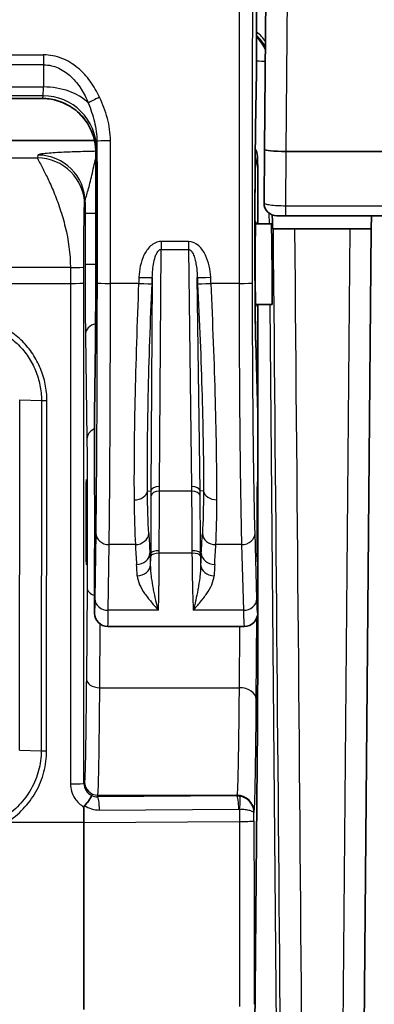
# Model space of a CAD drawing. Units: millimetres. Extents: x -71760 to 80633, y -150749 to 2280.
# Drawn here: x 2407 to 2428, y 758 to 816 of the extents above; entities that cross this region are included whole.
import ezdxf

# ---------------------------------------------------------------- set-up
doc = ezdxf.new("R2010")
doc.units = ezdxf.units.MM
doc.header["$LTSCALE"] = 4
doc.layers.add('Visible (ISO)', color=7, linetype='Continuous', lineweight=35)
doc.layers.add('Visible Narrow (ISO)', color=7, linetype='Continuous', lineweight=25)

msp = doc.modelspace()

# ---------------------------------------------------------------- linework, layer by layer
at = {"layer": 'Visible (ISO)'}
for p, q in [((2420.555, 813.052), (2420.555, 834.684)), ((2421.023, 808.445), (2421.185, 827.014)), ((2420.496, 809.703), (2420.555, 813.042)), ((2407.877, 811.458), (2383.583, 811.458)), ((2403.5, 808.965), (2410.977, 808.965)), ((2410.977, 808.965), (2410.977, 808.965)), ((2420.995, 805.284), (2421.023, 808.445)), ((2411.051, 801.658), (2411.051, 808.283)), ((2420.608, 808.031), (2420.622, 807.099)), ((2422.291, 808.322), (2422.294, 808.322)), ((2422.294, 808.322), (2478.369, 808.322)), ((2420.622, 807.099), (2420.622, 804.04)), ((2420.46, 801.658), (2420.46, 804.666)), ((2422.266, 804.516), (2421.757, 804.516)), ((2475.42, 804.516), (2422.266, 804.516)), ((2427.332, 803.754), (2427.339, 804.516)), ((2421.428, 804.04), (2420.491, 804.04)), ((2421.55, 803.754), (2421.509, 803.754)), ((2422.82, 803.754), (2421.55, 803.754)), ((2426.062, 803.754), (2422.82, 803.754)), ((2427.332, 803.754), (2426.062, 803.754)), ((2426.886, 752.689), (2427.332, 803.754)), ((2411.051, 801.658), (2411.051, 801.658)), ((2421.471, 799.277), (2420.491, 799.277)), ((2420.622, 799.277), (2420.622, 792.791)), ((2410.97, 792.808), (2411.029, 797.05)), ((2420.622, 792.815), (2420.504, 797.061)), ((2410.97, 792.795), (2410.97, 788.8)), ((2420.622, 792.791), (2420.622, 788.8)), ((2420.622, 788.8), (2420.622, 784.037)), ((2410.97, 784.037), (2410.97, 781.021)), ((2420.622, 784.037), (2420.622, 781.021)), ((2420.622, 781.021), (2420.622, 778.76)), ((2419.828, 780.227), (2411.764, 780.227)), ((2420.448, 756.222), (2420.606, 774.27)), ((2410.348, 768.638), (2410.348, 769.547)), ((2410.348, 768.638), (2410.348, 757.579))]:
    msp.add_line(p, q, dxfattribs=at)
for centre, radius, start, end in [((2421.757, 805.278), 0.762, 179.5, 270), ((2419.828, 781.021), 0.794, 269.99644, 359.99556)]:
    msp.add_arc(centre, radius, start, end, dxfattribs=at)
for centre, major_axis, ratio, start_param, end_param in [((2419.761, 813.054), (-0.794, 0.011), 0.601618, 3.139139, 3.163821), ((2419.761, 813.054), (-0.794, 0.002), 0.149109, 3.14199, 3.159443), ((2419.592, 808.03), (-1.014, 0.079), 0.918425, 3.226567, 3.722219), ((2422.293, 808.434), (-1.27, 0.011), 0.087904, 0, 1.570416), ((2420.498, 801.658), (0, 2.508), 0.008727, 5.963603, 9.744358), ((2421.48, 806.929), (0.029, -3.175), 0.008727, 5.551248, 6.283106), ((2421.449, 801.658), (-0.022, 2.381), 0.008727, 3.141514, 6.283106), ((2411.822, 797.039), (-0.794, 0.011), 0.845831, 0, 0.016359), ((2411.764, 792.802), (-0.794, -0.005), 0.845796, 6.26563, 6.268025), ((2411.499, 773.681), (-0.529, 19.137), 0.001355, 0.035052, 0.049017), ((2419.828, 792.799), (-0.794, 0), 0.845762, 3.150902, 3.164998), ((2420.225, 778.459), (-0.396, -14.363), 0.001804, 3.076262, 3.094881), ((2410.97, 786.418), (0, 2.381), 0.008727, 3.141593, 6.283186), ((2420.622, 786.418), (0, -2.381), 0.017455, 3.141593, 6.283185), ((2411.764, 781.021), (0, -0.794), 0.999991, 4.712389, 6.283173), ((2420.567, 778.76), (0, -6.35), 0.008727, 0.785374, 1.570793)]:
    msp.add_ellipse(centre, major_axis=major_axis, ratio=ratio, start_param=start_param, end_param=end_param, dxfattribs=at)
msp.add_ellipse((2410.498, 786.418), major_axis=(0, 2.508), ratio=0.008727, dxfattribs=at)
for points, knots in [([(2411.051, 808.283), (2411.051, 808.622), (2410.995, 808.965), (2410.779, 809.615), (2410.613, 809.928), (2410.197, 810.477), (2409.941, 810.72), (2409.372, 811.105), (2409.052, 811.253), (2408.447, 811.419), (2408.161, 811.458), (2407.877, 811.458)], [0, 0, 0, 0, 0.1017404, 0.1017404, 0.2052443, 0.2052443, 0.3084147, 0.3084147, 0.4114437, 0.4114437, 0.4966137, 0.4966137, 0.4966137, 0.4966137]), ([(2420.496, 809.703), (2420.487, 809.172), (2420.479, 808.546), (2420.467, 807.187), (2420.463, 806.432), (2420.46, 805.338), (2420.46, 805.001), (2420.46, 804.666)], [0, 0, 0, 0, 0.2260842, 0.2260842, 0.4570537, 0.4570537, 0.5577692, 0.5577692, 0.5577692, 0.5577692]), ([(2411.029, 797.039), (2411.036, 797.529), (2411.041, 798.217), (2411.045, 799.021), (2411.049, 799.824), (2411.051, 800.74), (2411.051, 801.658)], [2.133429, 2.133429, 2.133429, 2.133429, 2.637511, 2.637511, 2.637511, 3.141593, 3.141593, 3.141593, 3.141593]), ([(2420.46, 801.658), (2420.46, 801.083), (2420.462, 800.5), (2420.468, 799.393), (2420.473, 798.856), (2420.485, 797.92), (2420.493, 797.506), (2420.502, 797.138), (2420.503, 797.099), (2420.504, 797.061)], [0, 0, 0, 0, 0.172651, 0.172651, 0.3497196, 0.3497196, 0.5249456, 0.5249456, 0.5465007, 0.5465007, 0.5465007, 0.5465007]), ([(2410.813, 770.225), (2410.812, 770.218), (2410.779, 770.144), (2410.708, 770.031), (2410.672, 769.974), (2410.627, 769.908), (2410.572, 769.84), (2410.518, 769.771), (2410.456, 769.701), (2410.384, 769.635)], [-0.000011555, -0.000011555, -0.000011555, -0.000011555, 0.000571662, 0.000571662, 0.000571662, 0.00086327, 0.00086327, 0.00086327, 0.001154878, 0.001154878, 0.001154878, 0.001154878]), ([(2410.348, 769.547), (2410.348, 769.549), (2410.348, 769.551), (2410.348, 769.567), (2410.351, 769.582), (2410.359, 769.603), (2410.363, 769.61), (2410.372, 769.623), (2410.378, 769.63), (2410.384, 769.635)], [0, 0, 0, 0, 0.000627251, 0.000627251, 0.004983007, 0.004983007, 0.007425323, 0.007425323, 0.009926355, 0.009926355, 0.009926355, 0.009926355])]:
    msp.add_open_spline(points, degree=3, knots=knots, dxfattribs=at)
msp.add_open_spline([(2411.764, 780.227), (2411.764, 780.227), (2411.764, 780.227), (2411.764, 780.227)], degree=3, dxfattribs=at)
at = {"layer": 'Visible Narrow (ISO)'}
for p, q in [((2420.555, 834.684), (2420.555, 813.054)), ((2422.455, 827.058), (2422.291, 808.322)), ((2383.49, 814.037), (2407.97, 814.037)), ((2407.97, 814.037), (2407.97, 813.449)), ((2407.97, 813.449), (2383.49, 813.449)), ((2407.97, 813.449), (2407.96, 812.141)), ((2420.555, 813.054), (2420.496, 809.717)), ((2383.5, 812.141), (2407.96, 812.141)), ((2407.931, 811.62), (2383.529, 811.62)), ((2383.583, 811.459), (2407.877, 811.459)), ((2407.931, 811.62), (2407.877, 811.459)), ((2407.877, 811.458), (2407.877, 811.459)), ((2411.051, 808.283), (2411.105, 808.446)), ((2419.523, 808.631), (2419.523, 808.631)), ((2383.862, 807.939), (2407.598, 807.939)), ((2407.626, 808.111), (2407.598, 807.939)), ((2411.051, 808.333), (2411.051, 808.333)), ((2411.051, 801.658), (2411.051, 808.283)), ((2411.051, 808.283), (2411.051, 808.283)), ((2420.49, 807.324), (2420.608, 808.031)), ((2422.294, 808.322), (2422.266, 805.113)), ((2410.392, 805.149), (2410.42, 805.32)), ((2422.266, 805.113), (2475.42, 805.113)), ((2422.266, 805.113), (2422.266, 804.516)), ((2410.42, 804.666), (2410.42, 801.658)), ((2410.42, 804.666), (2411.051, 804.666)), ((2420.46, 804.666), (2420.468, 804.666)), ((2420.46, 804.666), (2420.46, 801.658)), ((2420.46, 804.666), (2420.46, 804.666)), ((2420.468, 801.658), (2420.468, 804.666)), ((2421.287, 804.678), (2421.293, 804.04)), ((2426.062, 803.754), (2425.616, 752.605)), ((2416.529, 802.996), (2414.906, 802.996)), ((2414.906, 802.996), (2414.906, 802.53)), ((2416.529, 802.996), (2416.529, 802.53)), ((2414.816, 788.508), (2414.906, 802.53)), ((2414.906, 802.53), (2416.529, 802.53)), ((2416.529, 802.53), (2416.708, 788.505)), ((2409.551, 801.461), (2381.909, 801.461)), ((2410.42, 801.658), (2411.051, 801.658)), ((2416.975, 801.658), (2416.975, 801.658)), ((2420.46, 801.658), (2420.468, 801.658)), ((2420.46, 801.658), (2420.46, 801.658)), ((2414.39, 800.866), (2414.309, 788.231)), ((2417.215, 788.231), (2417.053, 800.869)), ((2381.909, 800.518), (2409.551, 800.518)), ((2409.551, 800.518), (2409.56, 770.916)), ((2410.354, 770.944), (2410.345, 800.545)), ((2413.583, 800.518), (2411.917, 800.518)), ((2419.522, 800.518), (2417.863, 800.518)), ((2421.335, 799.277), (2421.935, 730.53)), ((2420.512, 796.775), (2420.481, 799.015)), ((2410.44, 797.484), (2410.525, 791.306)), ((2410.97, 792.795), (2411.029, 797.039)), ((2420.504, 797.039), (2420.622, 792.791)), ((2406.535, 772.908), (2406.554, 793.631)), ((2406.554, 793.631), (2407.839, 793.592)), ((2407.839, 793.592), (2407.82, 772.87)), ((2408.143, 772.87), (2408.162, 793.587)), ((2414.105, 788.24), (2414.309, 788.231)), ((2416.711, 788.229), (2414.815, 788.229)), ((2417.419, 788.241), (2417.215, 788.231)), ((2411.049, 785.74), (2410.995, 781.853)), ((2420.572, 781.853), (2420.464, 785.74)), ((2411.789, 781.181), (2411.843, 785.069)), ((2413.391, 785.069), (2411.843, 785.069)), ((2414.254, 784.555), (2414.297, 784.554)), ((2416.737, 784.553), (2414.804, 784.553)), ((2417.286, 784.555), (2417.243, 784.554)), ((2419.67, 785.069), (2418.145, 785.069)), ((2419.67, 785.069), (2419.778, 781.181)), ((2410.536, 782.534), (2410.493, 777.138)), ((2414.55, 782.001), (2414.55, 782.001)), ((2414.777, 782.001), (2414.777, 782.001)), ((2416.78, 782.001), (2416.78, 782.001)), ((2417.007, 782.001), (2417.007, 782.001)), ((2414.756, 781.181), (2411.789, 781.181)), ((2419.778, 781.181), (2416.812, 781.181)), ((2420.538, 775.922), (2420.576, 780.754)), ((2411.287, 776.605), (2411.317, 780.365)), ((2419.55, 780.227), (2419.522, 776.605)), ((2411.287, 776.605), (2419.522, 776.605)), ((2406.535, 772.908), (2407.82, 772.87)), ((2410.378, 771.04), (2410.354, 770.944)), ((2411.149, 770.155), (2411.172, 770.247)), ((2419.384, 770.199), (2411.149, 770.155)), ((2411.172, 770.247), (2419.396, 770.247)), ((2419.396, 770.247), (2419.384, 770.199)), ((2411.266, 769.367), (2419.501, 769.411)), ((2419.542, 769.408), (2419.542, 768.688)), ((2420.402, 769.193), (2420.412, 769.232)), ((2420.402, 768.723), (2420.402, 769.193)), ((2410.348, 768.638), (2405.785, 768.638)), ((2410.348, 768.638), (2419.542, 768.688))]:
    msp.add_line(p, q, dxfattribs=at)
for start, end in [(89.97337026, 89.97337029), (89.97773602, 89.97773604), (89.97948088, 89.9794809), (89.98384883, 89.98384885), (89.98559181, 89.98559183), (89.98996133, 89.98996135), (89.99170304, 89.99170306), (89.99607352, 89.99607354), (89.9978146, 89.99781461), (90.00218539, 90.0021854), (90.00392646, 90.00392648), (90.00829694, 90.00829696), (90.01003865, 90.01003867), (90.01440817, 90.01440819), (90.01615115, 90.01615117), (90.0205191, 90.02051912), (90.02226396, 90.02226398), (90.02662971, 90.02662974)]:
    msp.add_arc((4436.47, -74552.505), 76196.591, start, end, dxfattribs=at)
for centre, major_axis, ratio, start_param, end_param in [((2419.276, 814.01), (2.032, -0.014), 0.874615, 0.485404, 0.89588), ((2419.266, 813.596), (0, -2.032), 0.999962, 2.042159, 2.454281), ((2419.178, 813.596), (0, -2.032), 0.999962, 1.93775, 2.39687), ((2419.178, 813.596), (2.032, 0.018), 0.034898, 0.374782, 0.82577), ((2407.929, 813.145), (0, -1.525), 0.026898, 0.026133, 0.852377), ((2407.96, 810.052), (-3.175, 0.024), 0.65801, 3.730085, 4.717407), ((2407.931, 808.446), (3.012, -1.004), 0.999619, 0.321804, 1.892372), ((2411.272, 811.476), (0.72, 0.334), 0.059977, 1.54302, 2.709519), ((2419.703, 809.717), (0.794, -0.014), 0.707053, 0, 0.024682), ((2411.107, 812.038), (-0.002, -3.593), 0.00988, 0.029693, 0.520477), ((2411.916, 808.921), (-0.794, 0), 0.048137, 4.712369, 6.274293), ((2407.598, 805.149), (2.756, -0.459), 0.998592, 0.165233, 1.735573), ((2407.626, 805.32), (2.756, -0.459), 0.998592, 0.165243, 1.735573), ((2419.474, 807.324), (1.002, -0.167), 0.998592, 0.165233, 0.363258), ((2410.45, 804.87), (0.002, 3.909), 0.007688, 1.455186, 1.62296), ((2413.664, 819.19), (-8.018, 887.785), 0.008727, 4.637333, 4.694922), ((2414.936, 819.199), (8.018, -888.993), 0.008712, 1.495738, 1.553343), ((2409.551, 801.478), (0.794, 0), 0.021536, 4.712385, 6.274457), ((2413.598, 800.901), (0.793, -0.034), 0.029536, 4.713666, 6.230803), ((2417.845, 800.91), (-0.793, -0.039), 0.029402, 0.052383, 1.569337), ((2409.551, 800.545), (0.794, 0), 0.034899, 4.712378, 6.274453), ((2411.917, 800.545), (-0.794, 0), 0.034899, 0.008732, 1.570807), ((2413.583, 800.545), (0.793, -0.034), 0.034867, 4.713887, 6.230794), ((2417.863, 800.545), (-0.793, -0.039), 0.034857, 0.052392, 1.569076), ((2419.522, 800.545), (0.794, 0), 0.034899, 4.712368, 6.265721), ((2419.465, 799.015), (1.016, 0.014), 0.845831, 6.144994, 6.266826), ((2411.234, 797.484), (-0.794, -0.011), 0.845831, 4.947434, 6.266826), ((2419.711, 797.039), (0.793, 0.022), 0.845762, 6.25047, 6.283185), ((2408.162, 793.605), (0.508, -0.001), 0.034899, 4.022563, 4.712486), ((2411.319, 791.306), (-0.794, -0.011), 0.845831, 5.156051, 6.266826), ((2413.313, 788.275), (0.794, 0.006), 0.706981, 4.706981, 6.209117), ((2414.815, 787.929), (-0.508, 0.002), 0.590707, 4.714682, 6.218278), ((2414.816, 788.208), (-0.508, 0.003), 0.590702, 4.716163, 6.218278), ((2416.708, 788.205), (0.508, 0.006), 0.590678, 0.064906, 1.563248), ((2416.711, 787.929), (0.508, 0.005), 0.590691, 0.064906, 1.564924), ((2418.211, 788.282), (-0.794, 0.001), 0.706631, 0.074032, 1.571651), ((2411.843, 785.74), (-0.794, 0.011), 0.845831, 0.016359, 1.582501), ((2413.391, 785.74), (0.792, 0.045), 0.845463, 4.664236, 6.185026), ((3020.769, 766.331), (-606.488, 40.663), 0.529238, 0.066053, 0.06966), ((1885.689, 768.244), (531.55, 35.528), 0.529079, 6.215094, 6.219201), ((2418.145, 785.74), (-0.793, 0.042), 0.845512, 0.098173, 1.615831), ((2419.67, 785.74), (0.793, 0.022), 0.845762, 4.688983, 6.25047), ((3018.548, 794.893), (-605.437, 0), 0.533415, 0.030424, 0.03405), ((2413.462, 784.57), (0.792, 0.051), 0.845364, 4.658504, 6.185055), ((2134.103, 751.077), (279.499, 39.837), 0.536468, 6.236533, 6.240998), ((2414.804, 784.544), (-0.508, 0.001), 0.313037, 4.713028, 6.228052), ((2362.335, 685.393), (47.25, 113.304), 0.190844, 5.849359, 5.851926), ((2414.804, 784.4), (-0.508, 0.002), 0.301244, 4.71372, 6.228272), ((2416.736, 784.543), (0.508, 0.002), 0.312925, 0.055131, 1.569293), ((2416.737, 784.4), (0.508, 0.004), 0.301239, 0.054913, 1.568569), ((2661.784, 755.526), (-243.913, 34.798), 0.536808, 0.043814, 0.048964), ((2418.079, 784.572), (-0.792, 0.048), 0.845406, 0.098142, 1.622362), ((1887.958, 793.119), (530.402, 0), 0.533415, 6.250598, 6.254729), ((2414.201, 786.413), (0.003, -6.612), 0.014997, 1.17724, 1.263084), ((2417.398, 786.413), (0.003, 6.599), 0.024438, 1.878804, 1.965896), ((2126.428, 778.681), (287.201, 0), 0.533415, 0.029689, 0.034065), ((2413.502, 783.9), (0.793, 0.044), 0.845482, 4.665423, 6.185021), ((2418.041, 783.898), (-0.793, 0.041), 0.845534, 0.09818, 1.61439), ((2668.821, 779.538), (-250.875, 0), 0.533415, 6.25058, 6.255622), ((2411.33, 782.534), (-0.794, 0.006), 0.672181, 0.011787, 1.106067), ((2411.789, 781.853), (-0.794, 0.011), 0.845831, 0.016359, 1.582501), ((2419.778, 781.853), (0.793, 0.022), 0.845762, 4.688983, 6.25047), ((2411.764, 786.419), (0, -6.192), 0.007596, 0.000641, 0.562618), ((2411.287, 777.138), (-0.794, 0.006), 0.672181, 0.011787, 1.576122), ((2419.522, 775.922), (1.016, -0.008), 0.672181, 0.011787, 1.576122), ((2408.143, 772.887), (0.508, 0.006), 0.034897, 4.022034, 4.711956), ((2409.56, 770.944), (0.794, 0), 0.034899, 4.712378, 6.274453), ((2411.148, 770.944), (-0.77, -0.192), 0.999353, 6.038823, 7.174041), ((2411.172, 771.04), (-0.77, 0.192), 0.999353, 0.245041, 1.815533), ((2411.148, 770.945), (0.671, 0.431), 0.988722, 3.710644, 4.146633), ((2411.149, 769.393), (-0.004, 0.762), 0.153672, 4.677063, 6.247859), ((2419.384, 769.438), (-0.004, 0.762), 0.153672, 4.677063, 6.247859), ((2419.384, 769.182), (-0.746, -0.692), 0.998866, 3.801912, 3.964571), ((2419.396, 769.232), (0.986, -0.246), 0.999353, 0.245041, 1.815533), ((2419.425, 769.435), (0.119, 0.753), 0.157276, 4.702399, 6.246875), ((2411.183, 770.654), (-1.363, 0.381), 0.902107, 1.213763, 1.877271), ((2419.501, 769.158), (0.209, 0.146), 0.994222, 0.800674, 0.963469), ((2419.386, 768.723), (1.016, 0), 0.034947, 4.866756, 6.274453), ((2420.627, 773.072), (0, -125.415), 0.008657, 4.747351, 4.834835), ((2421.487, 773.072), (0, 124.411), 0.008727, 1.605759, 1.693244)]:
    msp.add_ellipse(centre, major_axis=major_axis, ratio=ratio, start_param=start_param, end_param=end_param, dxfattribs=at)
for points, knots in [([(2419.819, 846.02), (2419.819, 846.02), (2419.818, 846.02), (2419.818, 846.02), (2419.815, 846.019), (2419.813, 846.016), (2419.811, 846.011), (2419.809, 846.007), (2419.807, 846.002), (2419.805, 845.996), (2419.802, 845.986), (2419.799, 845.972), (2419.796, 845.954), (2419.795, 845.944), (2419.793, 845.933), (2419.791, 845.921), (2419.788, 845.898), (2419.785, 845.869), (2419.782, 845.836), (2419.78, 845.821), (2419.779, 845.806), (2419.778, 845.789), (2419.774, 845.748), (2419.771, 845.7), (2419.767, 845.646), (2419.766, 845.629), (2419.765, 845.612), (2419.764, 845.594), (2419.756, 845.45), (2419.748, 845.268), (2419.74, 845.052), (2419.74, 845.04), (2419.739, 845.029), (2419.739, 845.017), (2419.731, 844.785), (2419.723, 844.515), (2419.715, 844.218), (2419.711, 844.063), (2419.707, 843.902), (2419.703, 843.734), (2419.699, 843.58), (2419.695, 843.421), (2419.692, 843.259), (2419.691, 843.246), (2419.691, 843.233), (2419.691, 843.22), (2419.684, 842.892), (2419.677, 842.544), (2419.67, 842.176), (2419.67, 842.146), (2419.669, 842.116), (2419.669, 842.086), (2419.663, 841.731), (2419.657, 841.356), (2419.651, 840.962), (2419.651, 840.909), (2419.65, 840.857), (2419.649, 840.804), (2419.646, 840.578), (2419.643, 840.345), (2419.64, 840.109), (2419.638, 839.948), (2419.636, 839.784), (2419.634, 839.62), (2419.633, 839.544), (2419.633, 839.469), (2419.632, 839.393), (2419.622, 838.537), (2419.614, 837.642), (2419.607, 836.72), (2419.606, 836.609), (2419.606, 836.497), (2419.605, 836.385), (2419.598, 835.486), (2419.592, 834.563), (2419.587, 833.622), (2419.586, 833.489), (2419.586, 833.355), (2419.585, 833.221), (2419.582, 832.685), (2419.579, 832.144), (2419.577, 831.601), (2419.575, 831.202), (2419.573, 830.801), (2419.572, 830.399), (2419.571, 830.259), (2419.571, 830.119), (2419.57, 829.979), (2419.566, 829.033), (2419.563, 828.081), (2419.559, 827.127), (2419.559, 826.996), (2419.559, 826.865), (2419.558, 826.734), (2419.551, 824.673), (2419.546, 822.596), (2419.541, 820.517), (2419.541, 820.421), (2419.541, 820.324), (2419.541, 820.228), (2419.536, 818.112), (2419.532, 815.993), (2419.529, 813.871), (2419.529, 813.813), (2419.529, 813.755), (2419.529, 813.698), (2419.526, 811.537), (2419.524, 809.373), (2419.522, 807.206), (2419.522, 807.182), (2419.522, 807.159), (2419.522, 807.136), (2419.522, 806.047), (2419.521, 804.956), (2419.521, 803.865), (2419.521, 803.856), (2419.521, 803.847), (2419.521, 803.837), (2419.521, 803.289), (2419.521, 802.741), (2419.521, 802.193), (2419.521, 801.914), (2419.521, 801.634), (2419.521, 801.355), (2419.521, 801.216), (2419.521, 801.076), (2419.522, 800.937), (2419.522, 800.797), (2419.522, 800.659), (2419.522, 800.518)], [-0.00000006, -0.00000006, -0.00000006, -0.00000006, 0.00008738, 0.00008738, 0.00008738, 0.00052006, 0.00052006, 0.00052006, 0.00084724, 0.00084724, 0.00084724, 0.00139722, 0.00139722, 0.00139722, 0.00169453, 0.00169453, 0.00169453, 0.0022857, 0.0022857, 0.0022857, 0.00254183, 0.00254183, 0.00254183, 0.00318668, 0.00318668, 0.00318668, 0.00338913, 0.00338913, 0.00338913, 0.00499893, 0.00499893, 0.00499893, 0.00508372, 0.00508372, 0.00508372, 0.00677831, 0.00677831, 0.00677831, 0.00766214, 0.00766214, 0.00766214, 0.0084729, 0.0084729, 0.0084729, 0.00853674, 0.00853674, 0.00853674, 0.0101675, 0.0101675, 0.0101675, 0.0103001, 0.0103001, 0.0103001, 0.01186209, 0.01186209, 0.01186209, 0.01206947, 0.01206947, 0.01206947, 0.0129525, 0.0129525, 0.0129525, 0.01355668, 0.01355668, 0.01355668, 0.01383291, 0.01383291, 0.01383291, 0.01694587, 0.01694587, 0.01694587, 0.01732141, 0.01732141, 0.01732141, 0.02033505, 0.02033505, 0.02033505, 0.02076304, 0.02076304, 0.02076304, 0.02246852, 0.02246852, 0.02246852, 0.02372424, 0.02372424, 0.02372424, 0.02416062, 0.02416062, 0.02416062, 0.02711343, 0.02711343, 0.02711343, 0.02751907, 0.02751907, 0.02751907, 0.0338918, 0.0338918, 0.0338918, 0.03418675, 0.03418675, 0.03418675, 0.04067017, 0.04067017, 0.04067017, 0.04084657, 0.04084657, 0.04084657, 0.04744854, 0.04744854, 0.04744854, 0.04751966, 0.04751966, 0.04751966, 0.05083773, 0.05083773, 0.05083773, 0.05086624, 0.05086624, 0.05086624, 0.05253232, 0.05253232, 0.05253232, 0.05337962, 0.05337962, 0.05337962, 0.05380326, 0.05380326, 0.05380326, 0.05422691, 0.05422691, 0.05422691, 0.05422691]), ([(2420.315, 800.545), (2420.315, 801.636), (2420.315, 802.725), (2420.315, 803.811), (2420.315, 803.818), (2420.315, 803.826), (2420.315, 803.833), (2420.315, 804.912), (2420.315, 805.989), (2420.316, 807.065), (2420.316, 807.08), (2420.316, 807.094), (2420.316, 807.108), (2420.317, 809.26), (2420.319, 811.407), (2420.322, 813.548), (2420.322, 813.577), (2420.322, 813.605), (2420.322, 813.634), (2420.325, 815.761), (2420.329, 817.883), (2420.334, 820), (2420.334, 820.043), (2420.334, 820.085), (2420.334, 820.128), (2420.339, 822.23), (2420.344, 824.328), (2420.351, 826.417), (2420.351, 826.474), (2420.352, 826.53), (2420.352, 826.587), (2420.355, 827.596), (2420.359, 828.603), (2420.363, 829.608), (2420.363, 829.671), (2420.363, 829.734), (2420.364, 829.797), (2420.366, 830.264), (2420.368, 830.731), (2420.37, 831.197), (2420.37, 831.263), (2420.37, 831.33), (2420.371, 831.396), (2420.373, 831.858), (2420.375, 832.32), (2420.377, 832.778), (2420.378, 832.847), (2420.378, 832.916), (2420.379, 832.985), (2420.384, 833.96), (2420.39, 834.918), (2420.397, 835.849), (2420.397, 835.922), (2420.398, 835.994), (2420.398, 836.067), (2420.405, 836.987), (2420.413, 837.882), (2420.423, 838.738), (2420.424, 838.811), (2420.425, 838.884), (2420.425, 838.956), (2420.427, 839.113), (2420.429, 839.267), (2420.431, 839.421), (2420.432, 839.494), (2420.433, 839.566), (2420.434, 839.638), (2420.436, 839.789), (2420.438, 839.938), (2420.44, 840.084), (2420.441, 840.156), (2420.442, 840.227), (2420.443, 840.297), (2420.448, 840.653), (2420.453, 840.992), (2420.459, 841.315), (2420.46, 841.381), (2420.461, 841.447), (2420.462, 841.512), (2420.468, 841.826), (2420.474, 842.124), (2420.48, 842.408), (2420.482, 842.469), (2420.483, 842.53), (2420.484, 842.59), (2420.488, 842.759), (2420.492, 842.923), (2420.496, 843.082), (2420.499, 843.182), (2420.501, 843.28), (2420.504, 843.376), (2420.505, 843.432), (2420.507, 843.487), (2420.508, 843.541), (2420.515, 843.78), (2420.522, 844), (2420.529, 844.194), (2420.53, 844.24), (2420.532, 844.285), (2420.534, 844.328), (2420.541, 844.509), (2420.548, 844.663), (2420.556, 844.79), (2420.557, 844.821), (2420.559, 844.85), (2420.561, 844.878), (2420.564, 844.92), (2420.567, 844.957), (2420.57, 844.991), (2420.572, 845.014), (2420.574, 845.034), (2420.575, 845.053), (2420.578, 845.082), (2420.581, 845.106), (2420.584, 845.127), (2420.586, 845.141), (2420.588, 845.153), (2420.59, 845.164), (2420.595, 845.191), (2420.599, 845.208), (2420.604, 845.218), (2420.607, 845.222), (2420.609, 845.225), (2420.611, 845.226), (2420.612, 845.226), (2420.613, 845.226), (2420.613, 845.226)], [0, 0, 0, 0, 0.00324298, 0.00324298, 0.00324298, 0.00326443, 0.00326443, 0.00326443, 0.00648595, 0.00648595, 0.00648595, 0.00652886, 0.00652886, 0.00652886, 0.0129719, 0.0129719, 0.0129719, 0.01305772, 0.01305772, 0.01305772, 0.01945785, 0.01945785, 0.01945785, 0.01958657, 0.01958657, 0.01958657, 0.02594381, 0.02594381, 0.02594381, 0.02611543, 0.02611543, 0.02611543, 0.02918678, 0.02918678, 0.02918678, 0.02937986, 0.02937986, 0.02937986, 0.03080827, 0.03080827, 0.03080827, 0.03101207, 0.03101207, 0.03101207, 0.03242976, 0.03242976, 0.03242976, 0.03264431, 0.03264431, 0.03264431, 0.03567273, 0.03567273, 0.03567273, 0.03590872, 0.03590872, 0.03590872, 0.03891571, 0.03891571, 0.03891571, 0.03917315, 0.03917315, 0.03917315, 0.03972645, 0.03972645, 0.03972645, 0.03998917, 0.03998917, 0.03998917, 0.0405372, 0.0405372, 0.0405372, 0.04080534, 0.04080534, 0.04080534, 0.04215868, 0.04215868, 0.04215868, 0.04243758, 0.04243758, 0.04243758, 0.04378017, 0.04378017, 0.04378017, 0.04406979, 0.04406979, 0.04406979, 0.04488591, 0.04488591, 0.04488591, 0.04540166, 0.04540166, 0.04540166, 0.045702, 0.045702, 0.045702, 0.04702315, 0.04702315, 0.04702315, 0.04733422, 0.04733422, 0.04733422, 0.04864464, 0.04864464, 0.04864464, 0.04896627, 0.04896627, 0.04896627, 0.04945538, 0.04945538, 0.04945538, 0.04978055, 0.04978055, 0.04978055, 0.05026612, 0.05026612, 0.05026612, 0.05058926, 0.05058926, 0.05058926, 0.05139289, 0.05139289, 0.05139289, 0.05179308, 0.05179308, 0.05179308, 0.05188761, 0.05188761, 0.05188761, 0.05188761]), ([(2411.272, 811.529), (2411.119, 811.862), (2410.935, 812.182), (2410.72, 812.476), (2410.506, 812.77), (2410.261, 813.038), (2409.978, 813.272), (2409.696, 813.506), (2409.384, 813.697), (2409.04, 813.832), (2408.697, 813.966), (2408.34, 814.037), (2407.97, 814.037)], [0, 0, 0, 0, 0.001099781, 0.001099781, 0.001099781, 0.002199561, 0.002199561, 0.002199561, 0.003299342, 0.003299342, 0.003299342, 0.004399123, 0.004399123, 0.004399123, 0.004399123]), ([(2407.97, 813.449), (2408.126, 813.449), (2408.278, 813.432), (2408.427, 813.398), (2408.562, 813.367), (2408.696, 813.322), (2408.825, 813.266), (2408.838, 813.26), (2408.85, 813.254), (2408.863, 813.248), (2409.003, 813.184), (2409.136, 813.106), (2409.261, 813.018), (2409.371, 812.941), (2409.475, 812.855), (2409.574, 812.763), (2409.588, 812.75), (2409.602, 812.737), (2409.616, 812.724), (2409.828, 812.52), (2410.009, 812.292), (2410.168, 812.046), (2410.176, 812.035), (2410.183, 812.023), (2410.19, 812.012), (2410.355, 811.753), (2410.494, 811.477), (2410.61, 811.191)], [0, 0, 0, 0, 0.000457752, 0.000457752, 0.000457752, 0.000874056, 0.000874056, 0.000874056, 0.000915505, 0.000915505, 0.000915505, 0.001373257, 0.001373257, 0.001373257, 0.001774723, 0.001774723, 0.001774723, 0.00183101, 0.00183101, 0.00183101, 0.002705868, 0.002705868, 0.002705868, 0.002746515, 0.002746515, 0.002746515, 0.003662019, 0.003662019, 0.003662019, 0.003662019]), ([(2411.051, 808.283), (2411.051, 808.699), (2410.968, 809.114), (2410.65, 809.882), (2410.415, 810.235), (2409.828, 810.823), (2409.475, 811.058), (2408.708, 811.376), (2408.292, 811.459), (2407.877, 811.459)], [5.034193, 5.034193, 5.034193, 5.034193, 5.426835, 5.426835, 5.819477, 5.819477, 6.212119, 6.212119, 6.604761, 6.604761, 6.604761, 6.604761]), ([(2411.916, 808.959), (2411.916, 809.408), (2411.851, 809.855), (2411.737, 810.283), (2411.623, 810.711), (2411.459, 811.124), (2411.272, 811.529)], [0, 0, 0, 0, 0.001345759, 0.001345759, 0.001345759, 0.002691517, 0.002691517, 0.002691517, 0.002691517]), ([(2410.61, 811.191), (2410.745, 810.827), (2410.876, 810.46), (2411.064, 809.706), (2411.122, 809.315), (2411.122, 808.921)], [0, 0, 0, 0, 0.001169429, 0.001169429, 0.002338856, 0.002338856, 0.002338856, 0.002338856]), ([(2420.496, 809.717), (2420.485, 809.056), (2420.476, 808.263), (2420.469, 807.4), (2420.463, 806.536), (2420.46, 805.601), (2420.46, 804.666)], [5.4977871, 5.4977871, 5.4977871, 5.4977871, 5.8904862, 5.8904862, 5.8904862, 6.2831853, 6.2831853, 6.2831853, 6.2831853]), ([(2411.122, 808.921), (2411.123, 807.525), (2411.123, 806.13), (2411.124, 804.734), (2411.124, 803.338), (2411.124, 801.942), (2411.123, 800.545)], [0, 0, 0, 0, 0.004187971, 0.004187971, 0.004187971, 0.008375943, 0.008375943, 0.008375943, 0.008375943]), ([(2411.917, 800.518), (2411.917, 801.925), (2411.917, 803.333), (2411.917, 806.147), (2411.917, 807.553), (2411.916, 808.959)], [-0.00000006, -0.00000006, -0.00000006, -0.00000006, 0.004223215, 0.004223215, 0.008446489, 0.008446489, 0.008446489, 0.008446489]), ([(2407.598, 807.939), (2407.594, 807.897), (2407.715, 807.696), (2407.898, 807.35), (2407.989, 807.177), (2408.096, 806.968), (2408.211, 806.727), (2408.325, 806.486), (2408.448, 806.213), (2408.57, 805.914), (2408.693, 805.615), (2408.815, 805.289), (2408.93, 804.943), (2409.045, 804.596), (2409.152, 804.23), (2409.244, 803.849), (2409.428, 803.089), (2409.551, 802.273), (2409.551, 801.461)], [0, 0, 0, 0, 0.25, 0.25, 0.25, 0.375, 0.375, 0.375, 0.5, 0.5, 0.5, 0.625, 0.625, 0.625, 0.75, 0.75, 0.75, 1, 1, 1, 1]), ([(2411.051, 808.333), (2410.955, 808.331), (2410.86, 808.328), (2410.602, 808.322), (2410.44, 808.317), (2409.949, 808.303), (2409.616, 808.292), (2409.113, 808.271), (2408.945, 808.263), (2408.613, 808.245), (2408.449, 808.234), (2408.132, 808.209), (2407.979, 808.195), (2407.732, 808.159), (2407.631, 808.138), (2407.626, 808.111)], [0.051493, 0.051493, 0.051493, 0.051493, 0.125, 0.125, 0.25, 0.25, 0.5, 0.5, 0.625, 0.625, 0.75, 0.75, 0.875, 0.875, 1, 1, 1, 1]), ([(2410.42, 805.321), (2410.421, 805.405), (2410.444, 805.498), (2410.499, 805.702), (2410.533, 805.816), (2410.604, 806.061), (2410.641, 806.194), (2410.715, 806.481), (2410.753, 806.636), (2410.867, 807.125), (2410.944, 807.487), (2411.03, 807.826), (2411.041, 807.865), (2411.051, 807.902)], [0.0000298, 0.0000298, 0.0000298, 0.0000298, 0.125, 0.125, 0.25, 0.25, 0.375, 0.375, 0.5, 0.5, 0.75, 0.75, 0.7836666, 0.7836666, 0.7836666, 0.7836666]), ([(2420.468, 804.666), (2420.468, 805.003), (2420.469, 805.339), (2420.471, 805.965), (2420.473, 806.254), (2420.477, 806.742), (2420.479, 806.942), (2420.485, 807.224), (2420.487, 807.306), (2420.49, 807.324)], [3.141593, 3.141593, 3.141593, 3.141593, 3.521202, 3.521202, 3.900811, 3.900811, 4.28042, 4.28042, 4.660029, 4.660029, 4.660029, 4.660029]), ([(2410.345, 801.478), (2410.345, 802.193), (2410.347, 802.895), (2410.352, 803.738), (2410.355, 803.984), (2410.359, 804.398), (2410.362, 804.565), (2410.367, 804.825), (2410.369, 804.917), (2410.374, 805.046), (2410.377, 805.082), (2410.384, 805.143), (2410.388, 805.126), (2410.392, 805.149)], [0, 0, 0, 0, 0.25, 0.25, 0.375, 0.375, 0.5, 0.5, 0.625, 0.625, 0.75, 0.75, 1, 1, 1, 1]), ([(2420.995, 805.284), (2420.995, 805.263), (2421.028, 805.241), (2421.155, 805.201), (2421.25, 805.182), (2421.485, 805.15), (2421.626, 805.137), (2421.934, 805.119), (2422.1, 805.114), (2422.266, 805.113)], [1.530496, 1.530496, 1.530496, 1.530496, 1.923668, 1.923668, 2.316839, 2.316839, 2.71001, 2.71001, 3.103182, 3.103182, 3.103182, 3.103182]), ([(2414.906, 802.996), (2414.791, 802.996), (2414.677, 802.97), (2414.574, 802.923), (2414.471, 802.876), (2414.375, 802.81), (2414.292, 802.733), (2414.125, 802.581), (2413.998, 802.387), (2413.9, 802.182), (2413.801, 801.977), (2413.732, 801.762), (2413.684, 801.544), (2413.635, 801.327), (2413.608, 801.104), (2413.598, 800.878)], [0, 0, 0, 0, 0.000340923, 0.000340923, 0.000340923, 0.000681847, 0.000681847, 0.000681847, 0.001363693, 0.001363693, 0.001363693, 0.00204554, 0.00204554, 0.00204554, 0.002727386, 0.002727386, 0.002727386, 0.002727386]), ([(2417.845, 800.887), (2417.834, 801.112), (2417.804, 801.336), (2417.754, 801.556), (2417.703, 801.776), (2417.632, 801.99), (2417.534, 802.191), (2417.435, 802.393), (2417.308, 802.585), (2417.14, 802.737), (2416.971, 802.889), (2416.758, 802.996), (2416.529, 802.996)], [0, 0, 0, 0, 0.000675268, 0.000675268, 0.000675268, 0.001350536, 0.001350536, 0.001350536, 0.002025805, 0.002025805, 0.002025805, 0.002701073, 0.002701073, 0.002701073, 0.002701073]), ([(2414.39, 800.866), (2414.397, 801.167), (2414.423, 801.466), (2414.483, 801.762), (2414.512, 801.911), (2414.55, 802.058), (2414.608, 802.2), (2414.636, 802.27), (2414.669, 802.339), (2414.715, 802.402), (2414.738, 802.434), (2414.763, 802.463), (2414.794, 802.487), (2414.825, 802.511), (2414.864, 802.53), (2414.906, 802.53)], [0, 0, 0, 0, 0.000964407, 0.000964407, 0.000964407, 0.00144661, 0.00144661, 0.00144661, 0.001687712, 0.001687712, 0.001687712, 0.001808263, 0.001808263, 0.001808263, 0.001928814, 0.001928814, 0.001928814, 0.001928814]), ([(2416.529, 802.53), (2416.546, 802.53), (2416.562, 802.527), (2416.578, 802.521), (2416.6, 802.514), (2416.621, 802.501), (2416.64, 802.487), (2416.647, 802.481), (2416.655, 802.474), (2416.662, 802.468), (2416.668, 802.463), (2416.673, 802.457), (2416.678, 802.452), (2416.693, 802.436), (2416.707, 802.419), (2416.72, 802.401), (2416.725, 802.393), (2416.731, 802.385), (2416.736, 802.377), (2416.747, 802.361), (2416.758, 802.343), (2416.767, 802.326), (2416.791, 802.284), (2416.81, 802.242), (2416.828, 802.199), (2416.868, 802.101), (2416.899, 801.999), (2416.924, 801.898), (2416.936, 801.853), (2416.946, 801.808), (2416.955, 801.763), (2416.98, 801.642), (2416.999, 801.52), (2417.014, 801.398), (2417.035, 801.221), (2417.048, 801.047), (2417.053, 800.869)], [0, 0, 0, 0, 0.000049967, 0.000049967, 0.000049967, 0.000121858, 0.000121858, 0.000121858, 0.000152323, 0.000152323, 0.000152323, 0.000175171, 0.000175171, 0.000175171, 0.000243716, 0.000243716, 0.000243716, 0.000274181, 0.000274181, 0.000274181, 0.000337245, 0.000337245, 0.000337245, 0.000487433, 0.000487433, 0.000487433, 0.00082516, 0.00082516, 0.00082516, 0.000974866, 0.000974866, 0.000974866, 0.001374461, 0.001374461, 0.001374461, 0.001949732, 0.001949732, 0.001949732, 0.001949732]), ([(2410.42, 801.658), (2410.42, 800.829), (2410.422, 800.001), (2410.425, 799.275), (2410.429, 798.549), (2410.434, 797.927), (2410.44, 797.484)], [3.141593, 3.141593, 3.141593, 3.141593, 3.645674, 3.645674, 3.645674, 4.149756, 4.149756, 4.149756, 4.149756]), ([(2420.46, 801.658), (2420.46, 800.74), (2420.464, 799.824), (2420.472, 799.021), (2420.48, 798.217), (2420.491, 797.529), (2420.504, 797.039)], [0, 0, 0, 0, 0.504082, 0.504082, 0.504082, 1.008164, 1.008164, 1.008164, 1.008164]), ([(2420.481, 799.015), (2420.477, 799.295), (2420.474, 799.689), (2420.47, 800.609), (2420.468, 801.133), (2420.468, 801.658)], [2.133429, 2.133429, 2.133429, 2.133429, 2.637511, 2.637511, 3.141593, 3.141593, 3.141593, 3.141593]), ([(2411.123, 800.545), (2411.123, 799.065), (2411.121, 797.592), (2411.114, 794.745), (2411.109, 793.371), (2411.096, 790.803), (2411.088, 789.61), (2411.07, 787.473), (2411.06, 786.53), (2411.049, 785.74)], [3.1764992, 3.1764992, 3.1764992, 3.1764992, 3.4198135, 3.4198135, 3.6631278, 3.6631278, 3.906442, 3.906442, 4.1497563, 4.1497563, 4.1497563, 4.1497563]), ([(2411.843, 785.069), (2411.854, 785.893), (2411.864, 786.877), (2411.873, 787.992), (2411.882, 789.106), (2411.889, 790.352), (2411.896, 791.692), (2411.902, 793.031), (2411.907, 794.465), (2411.911, 795.95), (2411.914, 797.436), (2411.916, 798.973), (2411.917, 800.518)], [2.133429, 2.133429, 2.133429, 2.133429, 2.3767433, 2.3767433, 2.3767433, 2.6200575, 2.6200575, 2.6200575, 2.8633718, 2.8633718, 2.8633718, 3.1066861, 3.1066861, 3.1066861, 3.1066861]), ([(2413.583, 800.518), (2413.487, 798.192), (2413.411, 795.798), (2413.364, 793.588), (2413.317, 791.377), (2413.301, 789.36), (2413.313, 787.714)], [5.6113546, 5.6113546, 5.6113546, 5.6113546, 5.9865188, 5.9865188, 5.9865188, 6.3616826, 6.3616826, 6.3616826, 6.3616826]), ([(2414.105, 788.24), (2414.093, 789.817), (2414.109, 791.75), (2414.156, 793.869), (2414.202, 795.987), (2414.279, 798.281), (2414.375, 800.51)], [6.204688, 6.204688, 6.204688, 6.204688, 6.5798518, 6.5798518, 6.5798518, 6.955016, 6.955016, 6.955016, 6.955016]), ([(2417.071, 800.505), (2417.181, 798.278), (2417.272, 795.985), (2417.332, 793.868), (2417.392, 791.751), (2417.421, 789.818), (2417.419, 788.241)], [2.4034515, 2.4034515, 2.4034515, 2.4034515, 2.7783611, 2.7783611, 2.7783611, 3.1532703, 3.1532703, 3.1532703, 3.1532703]), ([(2418.211, 787.721), (2418.213, 789.366), (2418.184, 791.383), (2418.124, 793.592), (2418.064, 795.801), (2417.973, 798.194), (2417.863, 800.518)], [3.129915, 3.129915, 3.129915, 3.129915, 3.5048242, 3.5048242, 3.5048242, 3.8797338, 3.8797338, 3.8797338, 3.8797338]), ([(2419.522, 800.518), (2419.523, 798.973), (2419.527, 797.436), (2419.534, 795.95), (2419.541, 794.465), (2419.551, 793.031), (2419.564, 791.692), (2419.577, 790.352), (2419.592, 789.106), (2419.61, 787.992), (2419.628, 786.877), (2419.648, 785.893), (2419.67, 785.069)], [0.0349066, 0.0349066, 0.0349066, 0.0349066, 0.2782208, 0.2782208, 0.2782208, 0.5215351, 0.5215351, 0.5215351, 0.7648494, 0.7648494, 0.7648494, 1.0081636, 1.0081636, 1.0081636, 1.0081636]), ([(2420.464, 785.74), (2420.442, 786.53), (2420.422, 787.473), (2420.386, 789.61), (2420.37, 790.803), (2420.345, 793.371), (2420.335, 794.745), (2420.32, 797.592), (2420.316, 799.065), (2420.315, 800.545)], [5.2750217, 5.2750217, 5.2750217, 5.2750217, 5.5183359, 5.5183359, 5.7616502, 5.7616502, 6.0049645, 6.0049645, 6.2482787, 6.2482787, 6.2482787, 6.2482787]), ([(2408.162, 793.587), (2408.163, 793.915), (2408.13, 794.238), (2408.065, 794.557), (2408, 794.876), (2407.904, 795.189), (2407.78, 795.487), (2407.656, 795.785), (2407.503, 796.072), (2407.323, 796.344), (2407.142, 796.615), (2406.938, 796.865), (2406.71, 797.093), (2406.482, 797.321), (2406.227, 797.53), (2405.957, 797.709), (2405.687, 797.889), (2405.402, 798.041), (2405.103, 798.166), (2404.803, 798.291), (2404.488, 798.387), (2404.172, 798.451), (2403.855, 798.515), (2403.533, 798.548), (2403.206, 798.547)], [0, 0, 0, 0, 0.000974705, 0.000974705, 0.000974705, 0.00194941, 0.00194941, 0.00194941, 0.002924115, 0.002924115, 0.002924115, 0.00389882, 0.00389882, 0.00389882, 0.004873525, 0.004873525, 0.004873525, 0.00584823, 0.00584823, 0.00584823, 0.006822934, 0.006822934, 0.006822934, 0.007797639, 0.007797639, 0.007797639, 0.007797639]), ([(2403.206, 798.236), (2403.357, 798.236), (2403.511, 798.229), (2403.662, 798.214), (2403.812, 798.199), (2403.961, 798.177), (2404.109, 798.147), (2404.406, 798.087), (2404.701, 797.997), (2404.981, 797.88), (2405.262, 797.763), (2405.528, 797.621), (2405.781, 797.453), (2406.034, 797.285), (2406.272, 797.089), (2406.486, 796.876), (2406.699, 796.662), (2406.89, 796.428), (2407.058, 796.173), (2407.227, 795.919), (2407.37, 795.65), (2407.485, 795.371), (2407.601, 795.092), (2407.69, 794.799), (2407.75, 794.5), (2407.78, 794.351), (2407.803, 794.2), (2407.818, 794.049), (2407.832, 793.898), (2407.84, 793.743), (2407.839, 793.592)], [-0.00000006, -0.00000006, -0.00000006, -0.00000006, 0.00045317, 0.00045317, 0.00045317, 0.000905413, 0.000905413, 0.000905413, 0.001812862, 0.001812862, 0.001812862, 0.002719323, 0.002719323, 0.002719323, 0.003625784, 0.003625784, 0.003625784, 0.004532245, 0.004532245, 0.004532245, 0.005438706, 0.005438706, 0.005438706, 0.006345167, 0.006345167, 0.006345167, 0.006798397, 0.006798397, 0.006798397, 0.007251628, 0.007251628, 0.007251628, 0.007251628]), ([(2410.525, 791.306), (2410.532, 790.858), (2410.537, 790.252), (2410.545, 788.839), (2410.547, 788.032), (2410.549, 786.366), (2410.549, 785.509), (2410.544, 783.903), (2410.541, 783.157), (2410.536, 782.534)], [5.275022, 5.275022, 5.275022, 5.275022, 5.711354, 5.711354, 6.147686, 6.147686, 6.584019, 6.584019, 7.020351, 7.020351, 7.020351, 7.020351]), ([(2420.596, 784.581), (2420.598, 785.514), (2420.598, 786.491), (2420.597, 787.443), (2420.597, 787.717), (2420.596, 787.988), (2420.596, 788.256)], [6.038574, 6.038574, 6.038574, 6.038574, 6.4186843, 6.4186843, 6.4186843, 6.5277987, 6.5277987, 6.5277987, 6.5277987]), ([(2414.756, 781.181), (2414.757, 781.274), (2414.76, 781.373), (2414.763, 781.478), (2414.766, 781.588), (2414.77, 781.704), (2414.773, 781.826), (2414.773, 781.83), (2414.773, 781.835), (2414.773, 781.839), (2414.779, 782.081), (2414.783, 782.344), (2414.787, 782.628), (2414.787, 782.631), (2414.788, 782.634), (2414.788, 782.638), (2414.792, 782.925), (2414.795, 783.23), (2414.797, 783.55), (2414.8, 783.87), (2414.802, 784.207), (2414.804, 784.553)], [0, 0, 0, 0, 0.000521549, 0.000521549, 0.000521549, 0.001070254, 0.001070254, 0.001070254, 0.001089961, 0.001089961, 0.001089961, 0.002167119, 0.002167119, 0.002167119, 0.002179922, 0.002179922, 0.002179922, 0.003269884, 0.003269884, 0.003269884, 0.004359845, 0.004359845, 0.004359845, 0.004359845]), ([(2416.737, 784.553), (2416.739, 784.207), (2416.743, 783.87), (2416.747, 783.55), (2416.752, 783.23), (2416.757, 782.925), (2416.763, 782.638), (2416.763, 782.634), (2416.763, 782.631), (2416.764, 782.628), (2416.77, 782.344), (2416.777, 782.081), (2416.786, 781.839), (2416.786, 781.835), (2416.786, 781.83), (2416.786, 781.826), (2416.791, 781.704), (2416.796, 781.588), (2416.801, 781.478), (2416.806, 781.373), (2416.809, 781.274), (2416.812, 781.181)], [0, 0, 0, 0, 0.001089021, 0.001089021, 0.001089021, 0.002178043, 0.002178043, 0.002178043, 0.002190777, 0.002190777, 0.002190777, 0.003267064, 0.003267064, 0.003267064, 0.003286681, 0.003286681, 0.003286681, 0.003834853, 0.003834853, 0.003834853, 0.004356085, 0.004356085, 0.004356085, 0.004356085]), ([(2414.756, 781.181), (2414.704, 781.357), (2414.655, 781.547), (2414.607, 781.75), (2414.604, 781.762), (2414.602, 781.774), (2414.599, 781.787), (2414.554, 781.979), (2414.51, 782.182), (2414.469, 782.395), (2414.465, 782.418), (2414.46, 782.441), (2414.456, 782.464), (2414.417, 782.671), (2414.382, 782.888), (2414.353, 783.11), (2414.35, 783.132), (2414.348, 783.153), (2414.345, 783.175), (2414.318, 783.403), (2414.297, 783.638), (2414.294, 783.878)], [-0.000015839, -0.000015839, -0.000015839, -0.000015839, 0.000983163, 0.000983163, 0.000983163, 0.001044076, 0.001044076, 0.001044076, 0.001982166, 0.001982166, 0.001982166, 0.002082797, 0.002082797, 0.002082797, 0.002981169, 0.002981169, 0.002981169, 0.003068001, 0.003068001, 0.003068001, 0.003980172, 0.003980172, 0.003980172, 0.003980172]), ([(2417.248, 783.873), (2417.246, 783.633), (2417.227, 783.398), (2417.201, 783.171), (2417.199, 783.15), (2417.196, 783.128), (2417.193, 783.107), (2417.166, 782.884), (2417.133, 782.668), (2417.096, 782.462), (2417.092, 782.439), (2417.088, 782.416), (2417.083, 782.393), (2417.045, 782.179), (2417.003, 781.977), (2416.961, 781.786), (2416.958, 781.773), (2416.955, 781.761), (2416.952, 781.748), (2416.907, 781.546), (2416.862, 781.356), (2416.812, 781.181)], [0, 0, 0, 0, 0.00090763, 0.00090763, 0.00090763, 0.000993998, 0.000993998, 0.000993998, 0.001887387, 0.001887387, 0.001887387, 0.001987996, 0.001987996, 0.001987996, 0.002920896, 0.002920896, 0.002920896, 0.002981994, 0.002981994, 0.002981994, 0.003975992, 0.003975992, 0.003975992, 0.003975992]), ([(2413.502, 783.228), (2413.512, 783.046), (2413.564, 782.868), (2413.642, 782.693), (2413.719, 782.518), (2413.822, 782.345), (2413.94, 782.175), (2414.058, 782.006), (2414.19, 781.839), (2414.328, 781.674), (2414.465, 781.508), (2414.61, 781.343), (2414.756, 781.181)], [0, 0, 0, 0, 0.001011244, 0.001011244, 0.001011244, 0.002022488, 0.002022488, 0.002022488, 0.003033733, 0.003033733, 0.003033733, 0.004044977, 0.004044977, 0.004044977, 0.004044977]), ([(2416.812, 781.181), (2416.957, 781.344), (2417.097, 781.509), (2417.232, 781.674), (2417.367, 781.839), (2417.496, 782.006), (2417.612, 782.176), (2417.727, 782.345), (2417.829, 782.518), (2417.904, 782.693), (2417.98, 782.867), (2418.031, 783.045), (2418.041, 783.227)], [-0.000014696, -0.000014696, -0.000014696, -0.000014696, 0.000999352, 0.000999352, 0.000999352, 0.002013487, 0.002013487, 0.002013487, 0.003027621, 0.003027621, 0.003027621, 0.004041755, 0.004041755, 0.004041755, 0.004041755]), ([(2410.995, 781.853), (2410.991, 781.584), (2410.987, 781.371), (2410.983, 781.23), (2410.979, 781.09), (2410.974, 781.02), (2410.97, 781.021)], [4.1497563, 4.1497563, 4.1497563, 4.1497563, 4.4333952, 4.4333952, 4.4333952, 4.7136723, 4.7136723, 4.7136723, 4.7136723]), ([(2420.622, 781.021), (2420.613, 781.02), (2420.604, 781.089), (2420.596, 781.229), (2420.587, 781.37), (2420.579, 781.584), (2420.572, 781.853)], [4.7098224, 4.7098224, 4.7098224, 4.7098224, 4.9907374, 4.9907374, 4.9907374, 5.2750217, 5.2750217, 5.2750217, 5.2750217]), ([(2419.778, 781.181), (2419.785, 780.873), (2419.794, 780.628), (2419.802, 780.465), (2419.811, 780.306), (2419.82, 780.227), (2419.828, 780.227)], [1.0081636, 1.0081636, 1.0081636, 1.0081636, 1.2924398, 1.2924398, 1.2924398, 1.5707963, 1.5707963, 1.5707963, 1.5707963]), ([(2410.493, 777.138), (2410.486, 776.22), (2410.478, 775.385), (2410.46, 773.915), (2410.451, 773.281), (2410.431, 772.237), (2410.421, 771.828), (2410.4, 771.251), (2410.389, 771.084), (2410.378, 771.04)], [0.7371656, 0.7371656, 0.7371656, 0.7371656, 0.9368466, 0.9368466, 1.1365277, 1.1365277, 1.3362087, 1.3362087, 1.5358897, 1.5358897, 1.5358897, 1.5358897]), ([(2411.172, 770.247), (2411.183, 770.292), (2411.194, 770.467), (2411.204, 770.767), (2411.215, 771.068), (2411.225, 771.495), (2411.235, 772.039), (2411.245, 772.583), (2411.254, 773.245), (2411.263, 774.011), (2411.271, 774.777), (2411.279, 775.647), (2411.287, 776.605)], [4.7472956, 4.7472956, 4.7472956, 4.7472956, 4.9469766, 4.9469766, 4.9469766, 5.1466576, 5.1466576, 5.1466576, 5.3463387, 5.3463387, 5.3463387, 5.5460197, 5.5460197, 5.5460197, 5.5460197]), ([(2419.522, 776.605), (2419.514, 775.647), (2419.505, 774.777), (2419.486, 773.245), (2419.475, 772.583), (2419.454, 771.495), (2419.443, 771.068), (2419.419, 770.467), (2419.408, 770.292), (2419.396, 770.247)], [0.7371656, 0.7371656, 0.7371656, 0.7371656, 0.9368466, 0.9368466, 1.1365277, 1.1365277, 1.3362087, 1.3362087, 1.5358897, 1.5358897, 1.5358897, 1.5358897]), ([(2420.412, 769.232), (2420.424, 769.279), (2420.435, 769.463), (2420.447, 769.779), (2420.459, 770.095), (2420.47, 770.544), (2420.481, 771.117), (2420.491, 771.69), (2420.502, 772.386), (2420.511, 773.192), (2420.521, 773.998), (2420.53, 774.914), (2420.538, 775.922)], [4.7472956, 4.7472956, 4.7472956, 4.7472956, 4.9469766, 4.9469766, 4.9469766, 5.1466576, 5.1466576, 5.1466576, 5.3463387, 5.3463387, 5.3463387, 5.5460197, 5.5460197, 5.5460197, 5.5460197]), ([(2407.82, 772.87), (2407.822, 772.674), (2407.811, 772.475), (2407.786, 772.281), (2407.761, 772.087), (2407.724, 771.896), (2407.673, 771.706), (2407.623, 771.516), (2407.559, 771.327), (2407.485, 771.145), (2407.41, 770.963), (2407.325, 770.787), (2407.229, 770.617), (2407.037, 770.275), (2406.799, 769.954), (2406.528, 769.669), (2406.257, 769.384), (2405.949, 769.131), (2405.612, 768.922)], [-0.00000006, -0.00000006, -0.00000006, -0.00000006, 0.000586605, 0.000586605, 0.000586605, 0.001173176, 0.001173176, 0.001173176, 0.001759935, 0.001759935, 0.001759935, 0.0023466, 0.0023466, 0.0023466, 0.003519931, 0.003519931, 0.003519931, 0.004693261, 0.004693261, 0.004693261, 0.004693261]), ([(2405.785, 768.638), (2406.147, 768.863), (2406.471, 769.129), (2406.76, 769.433), (2407.049, 769.736), (2407.304, 770.082), (2407.511, 770.449), (2407.614, 770.632), (2407.705, 770.821), (2407.785, 771.017), (2407.865, 771.212), (2407.933, 771.415), (2407.987, 771.619), (2408.094, 772.027), (2408.148, 772.444), (2408.143, 772.87)], [0, 0, 0, 0, 0.001254954, 0.001254954, 0.001254954, 0.002509908, 0.002509908, 0.002509908, 0.003137384, 0.003137384, 0.003137384, 0.003764861, 0.003764861, 0.003764861, 0.005019815, 0.005019815, 0.005019815, 0.005019815]), ([(2409.56, 770.916), (2409.561, 770.628), (2409.646, 770.318), (2409.813, 770.059), (2409.951, 769.844), (2410.142, 769.667), (2410.348, 769.547)], [3.141897, 3.141897, 3.141897, 3.141897, 3.711839, 3.711839, 3.711839, 4.183872, 4.183872, 4.183872, 4.183872]), ([(2420.402, 769.193), (2420.402, 769.305), (2420.382, 769.424), (2420.339, 769.54), (2420.298, 769.649), (2420.237, 769.753), (2420.159, 769.844), (2420.081, 769.935), (2419.986, 770.012), (2419.884, 770.069), (2419.776, 770.129), (2419.66, 770.168), (2419.549, 770.186)], [1.570796, 1.570796, 1.570796, 1.570796, 1.933249, 1.933249, 1.933249, 2.274646, 2.274646, 2.274646, 2.616042, 2.616042, 2.616042, 2.978493, 2.978493, 2.978493, 2.978493]), ([(2420.402, 769.193), (2420.401, 769.217), (2420.381, 769.243), (2420.337, 769.268), (2420.295, 769.292), (2420.233, 769.314), (2420.155, 769.334), (2420.076, 769.354), (2419.981, 769.371), (2419.879, 769.383), (2419.77, 769.396), (2419.654, 769.404), (2419.542, 769.408)], [1.570796, 1.570796, 1.570796, 1.570796, 1.933249, 1.933249, 1.933249, 2.274646, 2.274646, 2.274646, 2.616042, 2.616042, 2.616042, 2.978493, 2.978493, 2.978493, 2.978493])]:
    msp.add_open_spline(points, degree=3, knots=knots, dxfattribs=at)
for points in [[(2409.551, 801.461), (2409.551, 801.147), (2409.551, 800.832), (2409.551, 800.518)], [(2410.345, 800.545), (2410.345, 800.856), (2410.345, 801.167), (2410.345, 801.478)], [(2413.598, 800.878), (2413.593, 800.758), (2413.588, 800.638), (2413.583, 800.518)], [(2414.375, 800.51), (2414.38, 800.628), (2414.385, 800.747), (2414.39, 800.866)], [(2417.053, 800.869), (2417.059, 800.748), (2417.065, 800.626), (2417.071, 800.505)], [(2417.863, 800.518), (2417.857, 800.641), (2417.851, 800.764), (2417.845, 800.887)], [(2414.183, 785.72), (2414.142, 786.44), (2414.112, 787.287), (2414.105, 788.24)], [(2414.309, 788.231), (2414.309, 788.137), (2414.308, 788.044), (2414.308, 787.951)], [(2414.804, 784.703), (2414.807, 785.965), (2414.811, 787.158), (2414.815, 788.229)], [(2414.815, 788.229), (2414.815, 788.322), (2414.815, 788.415), (2414.816, 788.508)], [(2416.708, 788.505), (2416.709, 788.413), (2416.71, 788.321), (2416.711, 788.229)], [(2416.711, 788.229), (2416.721, 787.157), (2416.73, 785.964), (2416.736, 784.702)], [(2417.218, 787.954), (2417.217, 788.046), (2417.216, 788.139), (2417.215, 788.231)], [(2417.419, 788.241), (2417.418, 787.286), (2417.392, 786.438), (2417.353, 785.717)], [(2413.313, 787.714), (2413.32, 786.712), (2413.35, 785.825), (2413.391, 785.069)], [(2414.308, 787.951), (2414.303, 786.917), (2414.3, 785.768), (2414.297, 784.554)], [(2417.243, 784.554), (2417.237, 785.769), (2417.228, 786.92), (2417.218, 787.954)], [(2418.145, 785.069), (2418.184, 785.826), (2418.21, 786.716), (2418.211, 787.721)], [(2414.804, 784.553), (2414.804, 784.603), (2414.804, 784.653), (2414.804, 784.703)], [(2416.736, 784.702), (2416.736, 784.652), (2416.736, 784.603), (2416.737, 784.553)], [(2417.244, 784.412), (2417.243, 784.46), (2417.243, 784.507), (2417.243, 784.554)]]:
    msp.add_open_spline(points, degree=3, dxfattribs=at)

doc.saveas('drawing.dxf')
